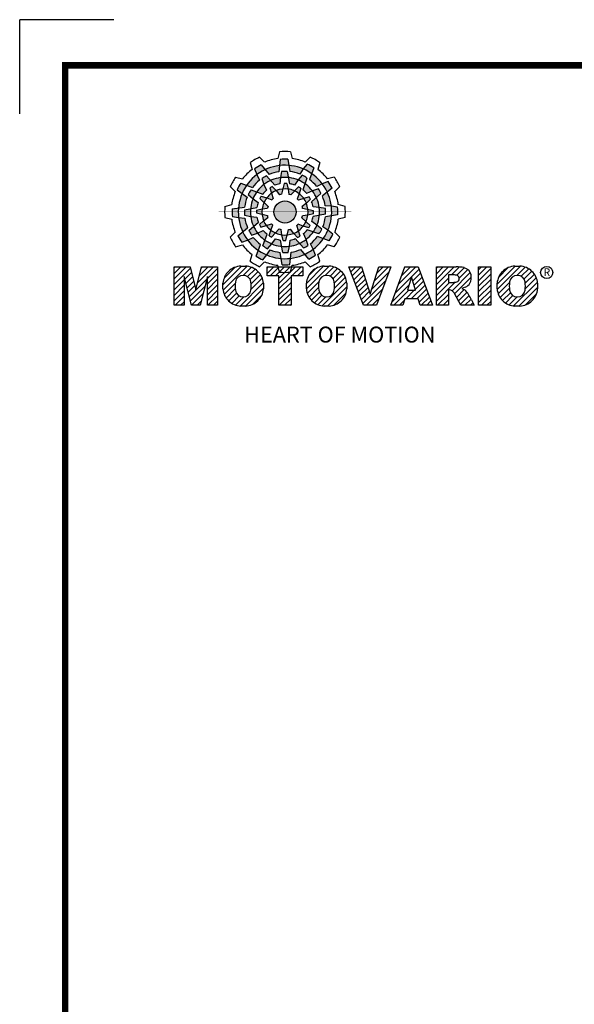
# Model space of a CAD drawing. Extents: x 6459 to 8752, y -587 to 1067.
# Drawn here: x 6459 to 6881, y 318 to 1067 of the extents above; entities that cross this region are included whole.
import ezdxf

# ---------------------------------------------------------------- set-up
doc = ezdxf.new("R2010")
doc.units = 0
doc.header["$MEASUREMENT"] = 0

# ---------------------------------------------------------------- blocks, each defined once
blk = doc.blocks.new('TITLE2')
at = {"linetype": 'Continuous'}
h = blk.add_hatch(color=5, dxfattribs=at)
h.dxf.hatch_style = 1
h.paths.add_polyline_path([(-1315.62, 1298.67), (-1318.26, 1301.97, 0.036456), (-1322.75, 1299.28), (-1321.19, 1295.31, -0.051255)])
h.paths.add_polyline_path([(-1306.23, 1297.26), (-1305.92, 1301.46, 0.079859), (-1315.62, 1298.67), (-1312.96, 1295.34, -0.063414)])
h.paths.add_polyline_path([(-1316.41, 1288.58, -0.056087), (-1311.9, 1291.3), (-1314.59, 1294.41, 0.033361), (-1317.81, 1292.61)])
h.paths.add_polyline_path([(-1311.9, 1291.3), (-1309.06, 1288.02, -0.045934), (-1305.63, 1288.99), (-1305.14, 1293.24, 0.075012)])
h.paths.add_polyline_path([(-1311.22, 1282.68, -0.057723), (-1308.05, 1284.43), (-1310.7, 1287.3, 0.024485), (-1312.36, 1286.37)])
h.paths.add_polyline_path([(-1314.53, 1279.5), (-1311.1, 1278.15, -0.02825), (-1310.11, 1279.11), (-1311.22, 1282.68, 0.073372)])
h = blk.add_hatch(color=5, dxfattribs=at)
h.dxf.hatch_style = 1
h.paths.add_polyline_path([(-1299.41, 1301.59), (-1300.04, 1305.77, 0.036456), (-1305.28, 1305.68), (-1305.92, 1301.46, -0.051255)])
h.paths.add_polyline_path([(-1291.99, 1295.67), (-1289.61, 1299.15, 0.079859), (-1299.41, 1301.59), (-1298.77, 1297.37, -0.063414)])
h.paths.add_polyline_path([(-1305.14, 1293.24, -0.056087), (-1299.88, 1293.34), (-1300.65, 1297.38, 0.033361), (-1304.34, 1297.44)])
h.paths.add_polyline_path([(-1299.88, 1293.34), (-1299.06, 1289.08, -0.045934), (-1295.61, 1288.21), (-1293.05, 1291.65, 0.075012)])
h.paths.add_polyline_path([(-1303.59, 1285.54, -0.057723), (-1299.97, 1285.47), (-1300.84, 1289.28, 0.024485), (-1302.74, 1289.31)])
h.paths.add_polyline_path([(-1308.05, 1284.43), (-1305.76, 1281.55, -0.02825), (-1304.42, 1281.89), (-1303.59, 1285.54, 0.073372)])
h = blk.add_hatch(color=5, dxfattribs=at)
h.dxf.hatch_style = 1
h.paths.add_polyline_path([(-1283.92, 1296.01), (-1282.38, 1299.94, 0.036456), (-1286.95, 1302.49), (-1289.61, 1299.15, -0.051255)])
h.paths.add_polyline_path([(-1280.45, 1287.17), (-1276.65, 1289, 0.079859), (-1283.92, 1296.01), (-1285.47, 1292.04, -0.063414)])
h.paths.add_polyline_path([(-1293.05, 1291.65, -0.056087), (-1288.44, 1289.1), (-1287.09, 1292.98, 0.033361), (-1290.26, 1294.88)])
h.paths.add_polyline_path([(-1288.44, 1289.1), (-1289.86, 1285, -0.045934), (-1287.31, 1282.52), (-1283.38, 1284.22, 0.075012)])
h.paths.add_polyline_path([(-1295.56, 1284.2, -0.057723), (-1292.46, 1282.33), (-1291.31, 1286.06, 0.024485), (-1292.94, 1287.04)])
h.paths.add_polyline_path([(-1299.97, 1285.47), (-1299.43, 1281.83, -0.02825), (-1298.1, 1281.46), (-1295.56, 1284.2, 0.073372)])
h = blk.add_hatch(color=5, dxfattribs=at)
h.dxf.hatch_style = 1
h.paths.add_polyline_path([(-1328.2, 1288.04), (-1332.14, 1289.58, 0.036456), (-1334.68, 1285.01), (-1331.35, 1282.35, -0.051255)])
h.paths.add_polyline_path([(-1319.36, 1291.51), (-1321.19, 1295.31, 0.079859), (-1328.2, 1288.04), (-1324.23, 1286.49, -0.063414)])
h.paths.add_polyline_path([(-1323.84, 1278.9, -0.056087), (-1321.29, 1283.52), (-1325.17, 1284.86, 0.033361), (-1327.07, 1281.7)])
h.paths.add_polyline_path([(-1321.29, 1283.52), (-1317.19, 1282.09, -0.045934), (-1314.71, 1284.65), (-1316.41, 1288.58, 0.075012)])
h.paths.add_polyline_path([(-1316.39, 1276.4, -0.057723), (-1314.53, 1279.5), (-1318.25, 1280.65, 0.024485), (-1319.23, 1279.02)])
h.paths.add_polyline_path([(-1317.66, 1271.98), (-1314.02, 1272.53, -0.02825), (-1313.65, 1273.86), (-1316.39, 1276.4, 0.073372)])
h = blk.add_hatch(color=5, dxfattribs=at)
h.dxf.hatch_style = 1
h.paths.add_polyline_path([(-1273.29, 1283.43), (-1269.98, 1286.07, 0.036456), (-1272.68, 1290.56), (-1276.65, 1289, -0.051255)])
h.paths.add_polyline_path([(-1274.7, 1274.04), (-1270.49, 1273.72, 0.079859), (-1273.29, 1283.43), (-1276.62, 1280.77, -0.063414)])
h.paths.add_polyline_path([(-1283.38, 1284.22, -0.056087), (-1280.66, 1279.71), (-1277.55, 1282.4, 0.033361), (-1279.35, 1285.62)])
h.paths.add_polyline_path([(-1280.66, 1279.71), (-1283.94, 1276.87, -0.045934), (-1282.97, 1273.44), (-1278.72, 1272.95, 0.075012)])
h.paths.add_polyline_path([(-1289.28, 1279.03, -0.057723), (-1287.52, 1275.86), (-1284.66, 1278.51, 0.024485), (-1285.59, 1280.17)])
h.paths.add_polyline_path([(-1292.46, 1282.33), (-1293.81, 1278.91, -0.02825), (-1292.85, 1277.92), (-1289.28, 1279.03, 0.073372)])
h = blk.add_hatch(color=5, dxfattribs=at)
h.dxf.hatch_style = 1
h.paths.add_polyline_path([(-1333.78, 1272.55), (-1337.96, 1271.91, 0.036456), (-1337.87, 1266.68), (-1333.66, 1266.04, -0.051255)])
h.paths.add_polyline_path([(-1327.86, 1279.97), (-1331.35, 1282.35, 0.079859), (-1333.78, 1272.55), (-1329.56, 1273.18, -0.063414)])
h.paths.add_polyline_path([(-1325.43, 1266.81, -0.056087), (-1325.53, 1272.08), (-1329.57, 1271.31, 0.033361), (-1329.63, 1267.62)])
h.paths.add_polyline_path([(-1325.53, 1272.08), (-1321.27, 1272.9, -0.045934), (-1320.4, 1276.35), (-1323.84, 1278.9, 0.075012)])
h.paths.add_polyline_path([(-1317.73, 1268.36, -0.057723), (-1317.66, 1271.98), (-1321.47, 1271.12, 0.024485), (-1321.5, 1269.22)])
h.paths.add_polyline_path([(-1316.63, 1263.91), (-1313.74, 1266.2, -0.02825), (-1314.09, 1267.54), (-1317.73, 1268.36, 0.073372)])
h = blk.add_hatch(color=5, dxfattribs=at)
h.dxf.hatch_style = 1
h.paths.add_polyline_path([(-1294.55, 1269.88, 1), (-1309.6, 1269.88, 1)])
h = blk.add_hatch(color=5, dxfattribs=at)
h.dxf.hatch_style = 1
h.paths.add_polyline_path([(-1270.37, 1267.22), (-1266.19, 1267.85, 0.036456), (-1266.28, 1273.09), (-1270.49, 1273.72, -0.051255)])
h.paths.add_polyline_path([(-1276.29, 1259.8), (-1272.8, 1257.42, 0.079859), (-1270.37, 1267.22), (-1274.58, 1266.58, -0.063414)])
h.paths.add_polyline_path([(-1278.72, 1272.95, -0.056087), (-1278.62, 1267.68), (-1274.58, 1268.46, 0.033361), (-1274.52, 1272.15)])
h.paths.add_polyline_path([(-1278.62, 1267.68), (-1282.88, 1266.87, -0.045934), (-1283.75, 1263.41), (-1280.31, 1260.86, 0.075012)])
h.paths.add_polyline_path([(-1286.42, 1271.4, -0.057723), (-1286.49, 1267.78), (-1282.68, 1268.65, 0.024485), (-1282.65, 1270.55)])
h.paths.add_polyline_path([(-1287.52, 1275.86), (-1290.4, 1273.57, -0.02825), (-1290.06, 1272.23), (-1286.42, 1271.4, 0.073372)])
h = blk.add_hatch(color=5, dxfattribs=at)
h.dxf.hatch_style = 1
h.paths.add_polyline_path([(-1275.95, 1251.73), (-1272.01, 1250.18, 0.036456), (-1269.47, 1254.76), (-1272.8, 1257.42, -0.051255)])
h.paths.add_polyline_path([(-1284.79, 1248.26), (-1282.96, 1244.45, 0.079859), (-1275.95, 1251.73), (-1279.92, 1253.28, -0.063414)])
h.paths.add_polyline_path([(-1280.31, 1260.86, -0.056087), (-1282.86, 1256.25), (-1278.98, 1254.9, 0.033361), (-1277.08, 1258.07)])
h.paths.add_polyline_path([(-1282.86, 1256.25), (-1286.96, 1257.67, -0.045934), (-1289.44, 1255.12), (-1287.74, 1251.19, 0.075012)])
h.paths.add_polyline_path([(-1287.76, 1263.37, -0.057723), (-1289.62, 1260.27), (-1285.9, 1259.12, 0.024485), (-1284.92, 1260.75)])
h.paths.add_polyline_path([(-1286.49, 1267.78), (-1290.13, 1267.24, -0.02825), (-1290.5, 1265.91), (-1287.76, 1263.37, 0.073372)])
h = blk.add_hatch(color=5, dxfattribs=at)
h.dxf.hatch_style = 1
h.paths.add_polyline_path([(-1330.86, 1256.34), (-1334.17, 1253.7, 0.036456), (-1331.47, 1249.21), (-1327.5, 1250.77, -0.051255)])
h.paths.add_polyline_path([(-1329.45, 1265.72), (-1333.66, 1266.04, 0.079859), (-1330.86, 1256.34), (-1327.53, 1259, -0.063414)])
h.paths.add_polyline_path([(-1320.77, 1255.54, -0.056087), (-1323.49, 1260.06), (-1326.6, 1257.37, 0.033361), (-1324.8, 1254.14)])
h.paths.add_polyline_path([(-1323.49, 1260.06), (-1320.21, 1262.9, -0.045934), (-1321.18, 1266.32), (-1325.43, 1266.81, 0.075012)])
h.paths.add_polyline_path([(-1314.87, 1260.74, -0.057723), (-1316.63, 1263.91), (-1319.49, 1261.26, 0.024485), (-1318.56, 1259.6)])
h.paths.add_polyline_path([(-1311.69, 1257.43), (-1310.34, 1260.86, -0.02825), (-1311.3, 1261.85), (-1314.87, 1260.74, 0.073372)])
h = blk.add_hatch(color=5, dxfattribs=at)
h.dxf.hatch_style = 1
h.paths.add_polyline_path([(-1288.53, 1241.1), (-1285.89, 1237.79, 0.036456), (-1281.4, 1240.48), (-1282.96, 1244.45, -0.051255)])
h.paths.add_polyline_path([(-1297.92, 1242.51), (-1298.23, 1238.3, 0.079859), (-1288.53, 1241.1), (-1291.19, 1244.43, -0.063414)])
h.paths.add_polyline_path([(-1287.74, 1251.19, -0.056087), (-1292.25, 1248.47), (-1289.56, 1245.36, 0.033361), (-1286.34, 1247.15)])
h.paths.add_polyline_path([(-1292.25, 1248.47), (-1295.09, 1251.75, -0.045934), (-1298.51, 1250.78), (-1299, 1246.52, 0.075012)])
h.paths.add_polyline_path([(-1292.93, 1257.08, -0.057723), (-1296.1, 1255.33), (-1293.45, 1252.47, 0.024485), (-1291.79, 1253.4)])
h.paths.add_polyline_path([(-1289.62, 1260.27), (-1293.05, 1261.62, -0.02825), (-1294.04, 1260.65), (-1292.93, 1257.08, 0.073372)])
h = blk.add_hatch(color=5, dxfattribs=at)
h.dxf.hatch_style = 1
h.paths.add_polyline_path([(-1320.23, 1243.76), (-1321.77, 1239.82, 0.036456), (-1317.2, 1237.28), (-1314.54, 1240.61, -0.051255)])
h.paths.add_polyline_path([(-1323.7, 1252.59), (-1327.5, 1250.77, 0.079859), (-1320.23, 1243.76), (-1318.68, 1247.73, -0.063414)])
h.paths.add_polyline_path([(-1311.1, 1248.12, -0.056087), (-1315.71, 1250.67), (-1317.06, 1246.79, 0.033361), (-1313.89, 1244.89)])
h.paths.add_polyline_path([(-1315.71, 1250.67), (-1314.29, 1254.76, -0.045934), (-1316.84, 1257.25), (-1320.77, 1255.54, 0.075012)])
h.paths.add_polyline_path([(-1308.59, 1255.56, -0.057723), (-1311.69, 1257.43), (-1312.84, 1253.71, 0.024485), (-1311.21, 1252.73)])
h.paths.add_polyline_path([(-1304.17, 1254.29), (-1304.72, 1257.93, -0.02825), (-1306.05, 1258.31), (-1308.59, 1255.56, 0.073372)])
h = blk.add_hatch(color=5, dxfattribs=at)
h.dxf.hatch_style = 1
h.paths.add_polyline_path([(-1304.74, 1238.18), (-1304.1, 1234, 0.036456), (-1298.87, 1234.09), (-1298.23, 1238.3, -0.051255)])
h.paths.add_polyline_path([(-1312.16, 1244.1), (-1314.54, 1240.61, 0.079859), (-1304.74, 1238.18), (-1305.37, 1242.39, -0.063414)])
h.paths.add_polyline_path([(-1299, 1246.52, -0.056087), (-1304.27, 1246.43), (-1303.5, 1242.39, 0.033361), (-1299.81, 1242.33)])
h.paths.add_polyline_path([(-1304.27, 1246.43), (-1305.09, 1250.68, -0.045934), (-1308.54, 1251.56), (-1311.1, 1248.12, 0.075012)])
h.paths.add_polyline_path([(-1300.56, 1254.23, -0.057723), (-1304.17, 1254.29), (-1303.31, 1250.49, 0.024485), (-1301.41, 1250.46)])
h.paths.add_polyline_path([(-1296.1, 1255.33), (-1298.39, 1258.21, -0.02825), (-1299.73, 1257.87), (-1300.56, 1254.23, 0.073372)])
h = blk.add_hatch(dxfattribs=at)
h.set_pattern_fill('ANSI31', color=5, scale=21.071866)
h.set_pattern_definition([(45, (902.279, -297.9144), (-1.8625074, 1.8625074), [])])
h.paths.add_polyline_path([(-1377.57, 1206.34), (-1370.71, 1206.34), (-1370.71, 1225.96), (-1365.87, 1206.34), (-1359.75, 1206.34), (-1354.9, 1225.96), (-1354.9, 1206.34), (-1348.04, 1206.34), (-1348.04, 1232.48), (-1358.92, 1232.48), (-1362.79, 1216.81), (-1366.66, 1232.48), (-1377.57, 1232.48)])
h.paths.add_polyline_path([(-1332.23, 1233.01, 0.186038), (-1340.54, 1229.46, 0.185555), (-1344.32, 1221.32), (-1344.32, 1217.51, 0.185555), (-1340.54, 1209.37, 0.204547), (-1331.33, 1205.82), (-1328.89, 1205.82, 0.186038), (-1320.58, 1209.37, 0.185555), (-1316.8, 1217.51), (-1316.8, 1221.32, 0.185555), (-1320.58, 1229.46, 0.204547), (-1329.79, 1233.01)])
h.paths.add_polyline_path([(-1330.56, 1226.69, -0.396239), (-1325.3, 1222.25, -0.078313), (-1325.3, 1216.58, -0.396239), (-1330.56, 1212.14, -0.396239), (-1335.82, 1216.58, -0.078313), (-1335.82, 1222.25, -0.396239)], flags=16)
h.paths.add_polyline_path([(-1297.97, 1226.3), (-1289.85, 1226.3), (-1289.85, 1232.48), (-1314.3, 1232.48), (-1314.3, 1226.3), (-1306.18, 1226.3), (-1306.18, 1206.34), (-1297.97, 1206.34)])
h.paths.add_polyline_path([(-1272.94, 1233.01, -0.204547), (-1263.74, 1229.46, -0.185555), (-1259.95, 1221.32), (-1259.95, 1217.51, -0.185555), (-1263.74, 1209.37, -0.186038), (-1272.05, 1205.82), (-1274.49, 1205.82, -0.204547), (-1283.69, 1209.37, -0.185555), (-1287.48, 1217.51), (-1287.48, 1221.32, -0.185555), (-1283.69, 1229.46, -0.186038), (-1275.39, 1233.01)])
h.paths.add_polyline_path([(-1273.72, 1226.69, -0.396239), (-1268.46, 1222.25, -0.078313), (-1268.46, 1216.58, -0.396239), (-1273.72, 1212.14, -0.396239), (-1278.97, 1216.58, -0.078313), (-1278.97, 1222.25, -0.396239)], flags=16)
h.paths.add_polyline_path([(-1249.94, 1232.48), (-1258.49, 1232.48), (-1248.55, 1206.34), (-1239.71, 1206.34), (-1229.94, 1232.48), (-1238.25, 1232.48), (-1244.05, 1213.84)])
h.paths.add_polyline_path([(-1220.49, 1232.48), (-1230.07, 1206.34), (-1221.73, 1206.34), (-1220.41, 1210.74), (-1211.41, 1210.74), (-1210.09, 1206.34), (-1201.52, 1206.34), (-1211.27, 1232.48)])
h.paths.add_polyline_path([(-1215.97, 1225.78), (-1213.1, 1216.54), (-1218.73, 1216.54)], flags=16)
h.paths.add_polyline_path([(-1198.92, 1232.48), (-1198.92, 1206.34), (-1190.71, 1206.34), (-1190.71, 1216.83), (-1190.02, 1216.83, -0.15005), (-1188.09, 1216.24, -0.067317), (-1187.01, 1214.93), (-1182.35, 1206.34), (-1173.09, 1206.34), (-1175.12, 1210.09, 0.086178), (-1179.56, 1216.89), (-1181.5, 1217.82), (-1179.27, 1218.63, 0.162417), (-1176.36, 1220.98, 0.233468), (-1175.67, 1228.16, 0.238163), (-1180.01, 1231.96, 0.067363), (-1185.36, 1232.48)])
h.paths.add_polyline_path([(-1190.76, 1227.03), (-1188.11, 1227.03, -0.047165), (-1185.81, 1226.9, -0.910356), (-1185.06, 1222.31, -0.053365), (-1187.32, 1221.95), (-1190.76, 1221.95)], flags=16)
h.paths.add_polyline_path([(-1161.96, 1232.48), (-1170.17, 1232.48), (-1170.17, 1206.34), (-1161.96, 1206.34)])
h.paths.add_polyline_path([(-1157.56, 1221.32), (-1157.56, 1217.51, 0.185555), (-1153.77, 1209.37, 0.204547), (-1144.57, 1205.82), (-1142.12, 1205.82, 0.186038), (-1133.82, 1209.37, 0.185555), (-1130.03, 1217.51), (-1130.03, 1221.32, 0.185555), (-1133.82, 1229.46, 0.204547), (-1143.02, 1233.01), (-1145.46, 1233.01, 0.186038), (-1153.77, 1229.46, 0.185555)])
h.paths.add_polyline_path([(-1149.05, 1222.25, -0.396239), (-1143.79, 1226.69, -0.396239), (-1138.54, 1222.25, -0.078313), (-1138.54, 1216.58, -0.396239), (-1143.79, 1212.14, -0.396239), (-1149.05, 1216.58, -0.078313)], flags=16)
at = {"color": 8, "linetype": 'Continuous'}
for p in [(-1418.7, 1400.78), (-1418.7, 1400.78), (-1482.81, 1336.66)]:
    blk.add_line(p, (-1482.81, 1400.78), dxfattribs=at)
at = {"color": 5, "linetype": 'Continuous'}
for p, q in [((-1319.33, 1307.2), (-1315.92, 1303.8)), ((-1305.79, 1310.83), (-1307.05, 1306.18)), ((-1298.36, 1310.83), (-1297.1, 1306.18)), ((-1284.82, 1307.2), (-1288.23, 1303.8)), ((-1325.76, 1303.49), (-1324.53, 1298.83)), ((-1318.26, 1301.97), (-1312.96, 1295.34)), ((-1305.92, 1301.46), (-1306.23, 1297.26)), ((-1305.28, 1305.68), (-1305.92, 1301.46)), ((-1300.04, 1305.77), (-1298.77, 1297.37)), ((-1286.95, 1302.49), (-1289.61, 1299.15)), ((-1278.39, 1303.49), (-1279.62, 1298.83)), ((-1322.75, 1299.28), (-1321.19, 1295.31)), ((-1321.19, 1295.31), (-1319.36, 1291.51)), ((-1314.59, 1294.41), (-1309.06, 1288.02)), ((-1304.34, 1297.44), (-1305.14, 1293.24)), ((-1300.65, 1297.38), (-1299.06, 1289.08)), ((-1290.26, 1294.88), (-1293.05, 1291.65)), ((-1289.61, 1299.15), (-1291.99, 1295.67)), ((-1282.38, 1299.94), (-1285.47, 1292.04)), ((-1339.39, 1287.14), (-1336, 1283.73)), ((-1335.68, 1293.57), (-1331.03, 1292.34)), ((-1332.14, 1289.58), (-1324.23, 1286.49)), ((-1317.81, 1292.61), (-1316.41, 1288.58)), ((-1316.41, 1288.58), (-1314.71, 1284.65)), ((-1310.7, 1287.3), (-1308.05, 1284.43)), ((-1305.14, 1293.24), (-1305.63, 1288.99)), ((-1302.74, 1289.31), (-1304.42, 1281.89)), ((-1300.84, 1289.28), (-1299.97, 1285.47)), ((-1292.94, 1287.04), (-1298.1, 1281.46)), ((-1293.05, 1291.65), (-1295.61, 1288.21)), ((-1287.09, 1292.98), (-1289.86, 1285)), ((-1276.65, 1289), (-1280.45, 1287.17)), ((-1272.68, 1290.56), (-1276.65, 1289)), ((-1268.47, 1293.57), (-1273.12, 1292.34)), ((-1264.76, 1287.14), (-1268.15, 1283.73)), ((-1334.68, 1285.01), (-1331.35, 1282.35)), ((-1331.35, 1282.35), (-1327.86, 1279.97)), ((-1327.07, 1281.7), (-1323.84, 1278.9)), ((-1325.17, 1284.86), (-1317.19, 1282.09)), ((-1318.25, 1280.65), (-1314.53, 1279.5)), ((-1312.36, 1286.37), (-1310.11, 1279.11)), ((-1308.05, 1284.43), (-1305.76, 1281.55)), ((-1299.97, 1285.47), (-1299.43, 1281.83)), ((-1292.46, 1282.33), (-1293.81, 1278.91)), ((-1291.31, 1286.06), (-1292.46, 1282.33)), ((-1283.38, 1284.22), (-1287.31, 1282.52)), ((-1277.55, 1282.4), (-1283.94, 1276.87)), ((-1279.35, 1285.62), (-1283.38, 1284.22)), ((-1269.98, 1286.07), (-1276.62, 1280.77)), ((-1343.02, 1273.6), (-1338.37, 1274.85)), ((-1323.84, 1278.9), (-1320.4, 1276.35)), ((-1319.23, 1279.02), (-1313.65, 1273.86)), ((-1314.53, 1279.5), (-1311.1, 1278.15)), ((-1285.59, 1280.17), (-1292.85, 1277.92)), ((-1287.52, 1275.86), (-1290.4, 1273.57)), ((-1284.66, 1278.51), (-1287.52, 1275.86)), ((-1270.49, 1273.72), (-1274.7, 1274.04)), ((-1266.28, 1273.09), (-1270.49, 1273.72)), ((-1261.13, 1273.6), (-1265.78, 1274.85)), ((-1337.96, 1271.91), (-1329.56, 1273.18)), ((-1329.63, 1267.62), (-1325.43, 1266.81)), ((-1329.57, 1271.31), (-1321.27, 1272.9)), ((-1321.5, 1269.22), (-1314.09, 1267.54)), ((-1321.47, 1271.12), (-1317.66, 1271.98)), ((-1317.66, 1271.98), (-1314.02, 1272.53)), ((-1286.49, 1267.78), (-1290.13, 1267.24)), ((-1282.65, 1270.55), (-1290.06, 1272.23)), ((-1282.68, 1268.65), (-1286.49, 1267.78)), ((-1278.72, 1272.95), (-1282.97, 1273.44)), ((-1274.58, 1268.46), (-1282.88, 1266.87)), ((-1274.52, 1272.15), (-1278.72, 1272.95)), ((-1266.19, 1267.85), (-1274.58, 1266.58)), ((-1343.02, 1266.17), (-1338.37, 1264.91)), ((-1337.87, 1266.68), (-1333.66, 1266.04)), ((-1333.66, 1266.04), (-1329.45, 1265.72)), ((-1326.6, 1257.37), (-1320.21, 1262.9)), ((-1325.43, 1266.81), (-1321.18, 1266.32)), ((-1319.49, 1261.26), (-1316.63, 1263.91)), ((-1318.56, 1259.6), (-1311.3, 1261.85)), ((-1316.63, 1263.91), (-1313.74, 1266.2)), ((-1311.69, 1257.43), (-1310.34, 1260.86)), ((-1291.79, 1253.4), (-1294.04, 1260.65)), ((-1289.62, 1260.27), (-1293.05, 1261.62)), ((-1284.92, 1260.75), (-1290.5, 1265.91)), ((-1285.9, 1259.12), (-1289.62, 1260.27)), ((-1280.31, 1260.86), (-1283.75, 1263.41)), ((-1277.08, 1258.07), (-1280.31, 1260.86)), ((-1261.13, 1266.17), (-1265.78, 1264.91)), ((-1339.39, 1252.63), (-1336, 1256.04)), ((-1334.17, 1253.7), (-1327.53, 1259)), ((-1324.8, 1254.14), (-1320.77, 1255.54)), ((-1320.77, 1255.54), (-1316.84, 1257.25)), ((-1317.06, 1246.79), (-1314.29, 1254.76)), ((-1312.84, 1253.71), (-1311.69, 1257.43)), ((-1311.21, 1252.73), (-1306.05, 1258.31)), ((-1304.17, 1254.29), (-1304.72, 1257.93)), ((-1303.31, 1250.49), (-1304.17, 1254.29)), ((-1301.41, 1250.46), (-1299.73, 1257.87)), ((-1296.1, 1255.33), (-1298.39, 1258.21)), ((-1293.45, 1252.47), (-1296.1, 1255.33)), ((-1287.74, 1251.19), (-1289.44, 1255.12)), ((-1278.98, 1254.9), (-1286.96, 1257.67)), ((-1272.8, 1257.42), (-1276.29, 1259.8)), ((-1269.47, 1254.76), (-1272.8, 1257.42)), ((-1264.76, 1252.63), (-1268.15, 1256.04)), ((-1335.68, 1246.19), (-1331.03, 1247.43)), ((-1331.47, 1249.21), (-1327.5, 1250.77)), ((-1327.5, 1250.77), (-1323.7, 1252.59)), ((-1321.77, 1239.82), (-1318.68, 1247.73)), ((-1313.89, 1244.89), (-1311.1, 1248.12)), ((-1311.1, 1248.12), (-1308.54, 1251.56)), ((-1303.5, 1242.39), (-1305.09, 1250.68)), ((-1299, 1246.52), (-1298.51, 1250.78)), ((-1289.56, 1245.36), (-1295.09, 1251.75)), ((-1286.34, 1247.15), (-1287.74, 1251.19)), ((-1282.96, 1244.45), (-1284.79, 1248.26)), ((-1272.01, 1250.18), (-1279.92, 1253.28)), ((-1268.47, 1246.19), (-1273.12, 1247.43)), ((-1325.76, 1236.28), (-1324.53, 1240.93)), ((-1317.2, 1237.28), (-1314.54, 1240.61)), ((-1314.54, 1240.61), (-1312.16, 1244.1)), ((-1304.1, 1234), (-1305.37, 1242.39)), ((-1299.81, 1242.33), (-1299, 1246.52)), ((-1298.23, 1238.3), (-1297.92, 1242.51)), ((-1285.89, 1237.79), (-1291.19, 1244.43)), ((-1281.4, 1240.48), (-1282.96, 1244.45)), ((-1278.39, 1236.28), (-1279.62, 1240.93)), ((-1319.33, 1232.56), (-1315.92, 1235.96)), ((-1305.79, 1228.94), (-1307.05, 1233.58)), ((-1298.87, 1234.09), (-1298.23, 1238.3)), ((-1298.36, 1228.94), (-1297.1, 1233.58)), ((-1284.82, 1232.56), (-1288.23, 1235.96)), ((-1377.57, 1232.48), (-1366.66, 1232.48)), ((-1377.57, 1206.34), (-1377.57, 1232.48)), ((-1366.66, 1232.48), (-1362.79, 1216.81)), ((-1362.79, 1216.81), (-1358.92, 1232.48)), ((-1358.92, 1232.48), (-1348.04, 1232.48)), ((-1348.04, 1232.48), (-1348.04, 1206.34)), ((-1332.23, 1233.01), (-1328.89, 1233.01)), ((-1314.3, 1232.48), (-1289.85, 1232.48)), ((-1314.3, 1226.3), (-1314.3, 1232.48)), ((-1289.85, 1232.48), (-1289.85, 1226.3)), ((-1275.39, 1233.01), (-1272.05, 1233.01)), ((-1248.55, 1206.34), (-1258.49, 1232.48)), ((-1258.49, 1232.48), (-1249.94, 1232.48)), ((-1249.94, 1232.48), (-1244.05, 1213.84)), ((-1244.05, 1213.84), (-1238.25, 1232.48)), ((-1229.94, 1232.48), (-1239.71, 1206.34)), ((-1238.25, 1232.48), (-1229.94, 1232.48)), ((-1230.07, 1206.34), (-1220.49, 1232.48)), ((-1220.49, 1232.48), (-1211.27, 1232.48)), ((-1211.27, 1232.48), (-1201.52, 1206.34)), ((-1198.92, 1206.34), (-1198.92, 1232.48)), ((-1198.92, 1232.48), (-1185.36, 1232.48)), ((-1187.18, 1227.03), (-1190.76, 1227.03)), ((-1190.76, 1227.03), (-1190.76, 1221.95)), ((-1170.17, 1232.48), (-1161.96, 1232.48)), ((-1170.17, 1206.34), (-1170.17, 1232.48)), ((-1161.96, 1232.48), (-1161.96, 1206.34)), ((-1145.46, 1233.01), (-1142.12, 1233.01)), ((-1365.87, 1206.34), (-1370.71, 1225.96)), ((-1370.71, 1225.96), (-1370.71, 1206.34)), ((-1354.9, 1225.96), (-1359.75, 1206.34)), ((-1354.9, 1206.34), (-1354.9, 1225.96)), ((-1344.32, 1217.51), (-1344.32, 1221.32)), ((-1316.8, 1221.32), (-1316.8, 1217.51)), ((-1306.18, 1226.3), (-1314.3, 1226.3)), ((-1306.18, 1206.34), (-1306.18, 1226.3)), ((-1289.85, 1226.3), (-1297.97, 1226.3)), ((-1297.97, 1226.3), (-1297.97, 1206.34)), ((-1287.48, 1217.51), (-1287.48, 1221.32)), ((-1259.95, 1221.32), (-1259.95, 1217.51)), ((-1215.97, 1225.78), (-1218.73, 1216.54)), ((-1213.1, 1216.54), (-1215.97, 1225.78)), ((-1190.76, 1221.95), (-1187.32, 1221.95)), ((-1157.56, 1217.51), (-1157.56, 1221.32)), ((-1130.03, 1221.32), (-1130.03, 1217.51)), ((-1218.73, 1216.54), (-1213.1, 1216.54)), ((-1190.02, 1216.83), (-1190.71, 1216.83)), ((-1190.71, 1216.83), (-1190.71, 1206.34)), ((-1182.35, 1206.34), (-1186.65, 1214.26)), ((-1179.27, 1218.63), (-1181.5, 1217.82)), ((-1181.5, 1217.82), (-1179.56, 1216.89)), ((-1220.41, 1210.74), (-1221.73, 1206.34)), ((-1211.41, 1210.74), (-1220.41, 1210.74)), ((-1210.09, 1206.34), (-1211.41, 1210.74)), ((-1175.12, 1210.09), (-1173.09, 1206.34)), ((-1370.71, 1206.34), (-1377.57, 1206.34)), ((-1359.75, 1206.34), (-1365.87, 1206.34)), ((-1348.04, 1206.34), (-1354.9, 1206.34)), ((-1328.89, 1205.82), (-1332.23, 1205.82)), ((-1297.97, 1206.34), (-1306.18, 1206.34)), ((-1272.05, 1205.82), (-1275.39, 1205.82)), ((-1239.71, 1206.34), (-1248.55, 1206.34)), ((-1221.73, 1206.34), (-1230.07, 1206.34)), ((-1201.52, 1206.34), (-1210.09, 1206.34)), ((-1190.71, 1206.34), (-1198.92, 1206.34)), ((-1173.09, 1206.34), (-1182.35, 1206.34)), ((-1161.96, 1206.34), (-1170.17, 1206.34)), ((-1142.12, 1205.82), (-1145.46, 1205.82))]:
    blk.add_line(p, q, dxfattribs=at)
at = {"linetype": 'Continuous', "const_width": 4.43, "flags": 128}
blk.add_lwpolyline([(-1451.87, 1369.69), (-1451.87, -47.8), (537.96, -47.8), (537.96, 1369.69)], close=True, dxfattribs=at)
at = {"color": 5, "linetype": 'Continuous', "const_width": 0.207, "flags": 128}
for points in [[(-1302.07, 1315.11), (-1302.07, 1224.66)], [(-1302.07, 1224.66), (-1302.07, 1315.11)], [(-1347.3, 1269.88), (-1256.85, 1269.88)], [(-1256.85, 1269.88), (-1347.3, 1269.88)]]:
    blk.add_lwpolyline(points, dxfattribs=at)
at = {"color": 5, "linetype": 'Continuous'}
for centre, radius in [((-1302.07, 1269.88), 7.52), ((-1302.07, 1269.88), 7.52), ((-1302.07, 1269.88), 7.52), ((-1302.07, 1269.88), 7.52), ((-1302.07, 1269.88), 7.52), ((-1302.07, 1269.88), 7.52), ((-1302.07, 1269.88), 7.52), ((-1302.07, 1269.88), 7.52), ((-1302.07, 1269.88), 7.52), ((-1302.07, 1269.88), 7.52), ((-1302.07, 1269.88), 7.52), ((-1302.07, 1269.88), 7.52), ((-1123.78, 1228.7), 4.13)]:
    blk.add_circle(centre, radius, dxfattribs=at)
for centre, radius, start, end in [((-1302.07, 1269.88), 41.12, 114.81859, 125.18141), ((-1302.07, 1269.88), 41.12, 84.81859, 95.18141), ((-1302.07, 1269.88), 41.12, 54.81859, 65.18141), ((-1302.07, 1269.88), 35.94, 116.7624, 125.11384), ((-1302.07, 1269.88), 31.81, 96.93569, 126.93569), ((-1302.07, 1269.88), 36.64, 97.79705, 112.20295), ((-1302.07, 1269.88), 31.81, 66.93569, 96.93569), ((-1302.07, 1269.88), 35.94, 86.7624, 95.11384), ((-1302.07, 1269.88), 36.64, 67.79705, 82.20295), ((-1302.07, 1269.88), 35.94, 56.7624, 65.11384), ((-1302.07, 1269.88), 31.81, 126.93569, 156.93569), ((-1302.07, 1269.88), 36.64, 127.79705, 142.20295), ((-1302.78, 1269.36), 27.69, 115.24333, 122.88617), ((-1302.07, 1269.88), 27.69, 98.64058, 113.15453), ((-1302.95, 1269.79), 27.69, 85.24333, 92.88617), ((-1302.07, 1269.88), 27.69, 68.64058, 83.15453), ((-1302.88, 1270.23), 27.69, 55.24333, 62.88617), ((-1302.07, 1269.88), 31.81, 36.93569, 66.93569), ((-1302.07, 1269.88), 36.64, 37.79705, 52.20295), ((-1302.07, 1269.88), 41.12, 144.81859, 155.18141), ((-1302.07, 1269.88), 35.94, 146.7624, 155.11384), ((-1302.07, 1269.88), 27.69, 128.64058, 143.15453), ((-1302.07, 1269.88), 23.56, 127.48675, 157.48675), ((-1302.07, 1269.88), 23.56, 97.48675, 127.48675), ((-1302.07, 1269.88), 19.43, 116.35148, 121.96183), ((-1302.07, 1269.88), 19.43, 100.55485, 111.07468), ((-1302.07, 1269.88), 23.56, 67.48675, 97.48675), ((-1302.07, 1269.88), 19.43, 86.35148, 91.96183), ((-1302.07, 1269.88), 19.43, 70.55485, 81.07468), ((-1302.07, 1269.88), 23.56, 37.48675, 67.48675), ((-1302.07, 1269.88), 19.43, 56.35148, 61.96183), ((-1302.07, 1269.88), 27.69, 38.64058, 53.15453), ((-1302.07, 1269.88), 31.81, 6.93569, 36.93569), ((-1302.07, 1269.88), 35.94, 26.7624, 35.11384), ((-1302.07, 1269.88), 41.12, 24.81859, 35.18141), ((-1302.07, 1269.88), 36.64, 157.79705, 172.20295), ((-1302.07, 1269.88), 31.81, 156.93569, 186.93569), ((-1302.43, 1269.08), 27.69, 145.24333, 152.88617), ((-1302.07, 1269.88), 19.43, 146.35148, 151.96183), ((-1302.07, 1269.88), 19.43, 130.55485, 141.07468), ((-1302.07, 1269.88), 15.73, 112.32879, 142.32879), ((-1302.07, 1269.88), 15.73, 82.32879, 112.32879), ((-1302.07, 1269.88), 12.24, 101.05336, 107.52605), ((-1302.07, 1269.88), 15.73, 52.32879, 82.32879), ((-1302.07, 1269.88), 12.24, 71.05336, 77.52605), ((-1302.07, 1269.88), 15.73, 22.32879, 52.32879), ((-1302.07, 1269.88), 19.43, 40.55485, 51.07468), ((-1302.07, 1269.88), 23.56, 7.48675, 37.48675), ((-1302.6, 1270.59), 27.69, 25.24333, 32.88617), ((-1302.07, 1269.88), 27.69, 8.64058, 23.15453), ((-1302.07, 1269.88), 36.64, 7.79705, 22.20295), ((-1302.07, 1269.88), 27.69, 158.64058, 173.15453), ((-1302.07, 1269.88), 23.56, 157.48675, 187.48675), ((-1302.07, 1269.88), 19.43, 160.55485, 171.07468), ((-1302.07, 1269.88), 15.73, 142.32879, 172.32879), ((-1302.07, 1269.88), 12.24, 161.05336, 167.52605), ((-1302.07, 1269.88), 12.24, 131.05336, 137.52605), ((-1302.07, 1269.88), 12.24, 41.05336, 47.52605), ((-1302.07, 1269.88), 15.73, 352.32879, 22.32879), ((-1302.07, 1269.88), 19.43, 26.35148, 31.96183), ((-1302.07, 1269.88), 19.43, 10.55485, 21.07468), ((-1302.07, 1269.88), 31.81, 336.93569, 6.93569), ((-1302.07, 1269.88), 41.12, 174.81859, 185.18141), ((-1302.07, 1269.88), 35.94, 176.7624, 185.11384), ((-1301.98, 1269.01), 27.69, 175.24333, 182.88617), ((-1302.07, 1269.88), 19.43, 176.35148, 181.96183), ((-1302.07, 1269.88), 15.73, 172.32879, 202.32879), ((-1302.07, 1269.88), 12.24, 191.05336, 197.52605), ((-1302.07, 1269.88), 12.24, 341.05336, 347.52605), ((-1302.07, 1269.88), 12.24, 11.05336, 17.52605), ((-1302.07, 1269.88), 15.73, 322.32879, 352.32879), ((-1302.07, 1269.88), 19.43, 356.35148, 1.96183), ((-1302.07, 1269.88), 23.56, 337.48675, 7.48675), ((-1302.17, 1270.75), 27.69, 355.24333, 2.88617), ((-1302.07, 1269.88), 35.94, 356.7624, 5.11384), ((-1302.07, 1269.88), 41.12, 354.81859, 5.18141), ((-1302.07, 1269.88), 36.64, 187.79705, 202.20295), ((-1302.07, 1269.88), 31.81, 186.93569, 216.93569), ((-1302.07, 1269.88), 27.69, 188.64058, 203.15453), ((-1302.07, 1269.88), 23.56, 187.48675, 217.48675), ((-1302.07, 1269.88), 19.43, 190.55485, 201.07468), ((-1302.07, 1269.88), 19.43, 206.35148, 211.96183), ((-1302.07, 1269.88), 15.73, 202.32879, 232.32879), ((-1302.07, 1269.88), 12.24, 221.05336, 227.52605), ((-1302.07, 1269.88), 15.73, 292.32879, 322.32879), ((-1302.07, 1269.88), 12.24, 311.05336, 317.52605), ((-1302.07, 1269.88), 23.56, 307.48675, 337.48675), ((-1302.07, 1269.88), 19.43, 326.35148, 331.96183), ((-1302.07, 1269.88), 19.43, 340.55485, 351.07468), ((-1302.07, 1269.88), 27.69, 338.64058, 353.15453), ((-1302.07, 1269.88), 36.64, 337.79705, 352.20295), ((-1302.07, 1269.88), 35.94, 206.7624, 215.11384), ((-1301.55, 1269.18), 27.69, 205.24333, 212.88617), ((-1302.07, 1269.88), 23.56, 217.48675, 247.48675), ((-1302.07, 1269.88), 19.43, 220.55485, 231.07468), ((-1302.07, 1269.88), 19.43, 236.35148, 241.96183), ((-1302.07, 1269.88), 15.73, 232.32879, 262.32879), ((-1302.07, 1269.88), 12.24, 251.05336, 257.52605), ((-1302.07, 1269.88), 15.73, 262.32879, 292.32879), ((-1302.07, 1269.88), 12.24, 281.05336, 287.52605), ((-1302.07, 1269.88), 19.43, 310.55485, 321.07468), ((-1302.07, 1269.88), 31.81, 306.93569, 336.93569), ((-1301.72, 1270.69), 27.69, 325.24333, 332.88617), ((-1302.07, 1269.88), 35.94, 326.7624, 335.11384), ((-1302.07, 1269.88), 41.12, 204.81859, 215.18141), ((-1302.07, 1269.88), 36.64, 217.79705, 232.20295), ((-1302.07, 1269.88), 31.81, 216.93569, 246.93569), ((-1302.07, 1269.88), 27.69, 218.64058, 233.15453), ((-1301.27, 1269.53), 27.69, 235.24333, 242.88617), ((-1302.07, 1269.88), 23.56, 247.48675, 277.48675), ((-1302.07, 1269.88), 19.43, 250.55485, 261.07468), ((-1302.07, 1269.88), 19.43, 266.35148, 271.96183), ((-1302.07, 1269.88), 23.56, 277.48675, 307.48675), ((-1302.07, 1269.88), 19.43, 280.55485, 291.07468), ((-1302.07, 1269.88), 19.43, 296.35148, 301.96183), ((-1301.37, 1270.4), 27.69, 295.24333, 302.88617), ((-1302.07, 1269.88), 27.69, 308.64058, 323.15453), ((-1302.07, 1269.88), 36.64, 307.79705, 322.20295), ((-1302.07, 1269.88), 41.12, 324.81859, 335.18141), ((-1302.07, 1269.88), 31.81, 246.93569, 276.93569), ((-1302.07, 1269.88), 27.69, 248.64058, 263.15453), ((-1301.2, 1269.98), 27.69, 265.24333, 272.88617), ((-1302.07, 1269.88), 31.81, 276.93569, 306.93569), ((-1302.07, 1269.88), 27.69, 278.64058, 293.15453), ((-1302.07, 1269.88), 35.94, 296.7624, 305.11384), ((-1302.07, 1269.88), 41.12, 234.81859, 245.18141), ((-1302.07, 1269.88), 35.94, 236.7624, 245.11384), ((-1302.07, 1269.88), 36.64, 247.79705, 262.20295), ((-1302.07, 1269.88), 35.94, 266.7624, 275.11384), ((-1302.07, 1269.88), 36.64, 277.79705, 292.20295), ((-1302.07, 1269.88), 41.12, 294.81859, 305.18141), ((-1331.84, 1220.46), 12.51, 134.02335, 176.0712), ((-1331.78, 1220.45), 12.56, 92.04308, 134.19786), ((-1330.83, 1221.67), 5.02, 86.93604, 173.39767), ((-1330.29, 1221.67), 5.02, 6.60233, 93.06396), ((-1329.34, 1220.45), 12.56, 45.80214, 87.95692), ((-1329.27, 1220.46), 12.51, 3.9288, 45.97665), ((-1302.07, 1269.88), 41.12, 264.81859, 275.18141), ((-1275, 1220.46), 12.51, 134.02335, 176.0712), ((-1274.94, 1220.45), 12.56, 92.04308, 134.19786), ((-1273.99, 1221.67), 5.02, 86.93604, 173.39767), ((-1273.45, 1221.67), 5.02, 6.60233, 93.06396), ((-1272.5, 1220.45), 12.56, 45.80214, 87.95692), ((-1272.43, 1220.46), 12.51, 3.9288, 45.97665), ((-1187.64, 1214.82), 12.22, 75.52206, 87.8106), ((-1184.63, 1212.45), 20.05, 76.68103, 92.09622), ((-1181.6, 1225.77), 6.39, 10.83834, 75.5687), ((-1183.29, 1225.27), 8.14, 332.45376, 12.03773), ((-1145.08, 1220.46), 12.51, 134.02335, 176.0712), ((-1145.01, 1220.45), 12.56, 92.04308, 134.19786), ((-1144.06, 1221.67), 5.02, 86.93604, 173.39767), ((-1143.52, 1221.67), 5.02, 6.60233, 93.06396), ((-1142.57, 1220.45), 12.56, 45.80214, 87.95692), ((-1142.51, 1220.46), 12.51, 3.9288, 45.97665), ((-1317.82, 1219.41), 18.22, 171.04431, 188.95569), ((-1343.3, 1219.41), 18.22, 351.04431, 8.95569), ((-1260.97, 1219.41), 18.22, 171.04431, 188.95569), ((-1286.46, 1219.41), 18.22, 351.04431, 8.95569), ((-1187.86, 1232.69), 10.75, 272.89869, 285.11737), ((-1185.65, 1224.57), 2.34, 284.72665, 62.92998), ((-1181.35, 1224.17), 5.91, 290.5188, 333.25312), ((-1131.05, 1219.41), 18.22, 171.04431, 188.95569), ((-1156.54, 1219.41), 18.22, 351.04431, 8.95569), ((-1331.84, 1218.36), 12.51, 183.9288, 225.97665), ((-1330.83, 1217.15), 5.02, 186.60233, 273.06396), ((-1330.29, 1217.15), 5.02, 266.93604, 353.39767), ((-1329.27, 1218.36), 12.51, 314.02335, 356.0712), ((-1275, 1218.36), 12.51, 183.9288, 225.97665), ((-1273.99, 1217.15), 5.02, 186.60233, 273.06396), ((-1273.45, 1217.15), 5.02, 266.93604, 353.39767), ((-1272.43, 1218.36), 12.51, 314.02335, 356.0712), ((-1190.01, 1213.41), 3.42, 55.87804, 90.01222), ((-1192.39, 1211.58), 6.34, 25.02444, 47.31062), ((-1196.91, 1200.71), 23.72, 23.2882, 42.99013), ((-1145.08, 1218.36), 12.51, 183.9288, 225.97665), ((-1144.06, 1217.15), 5.02, 186.60233, 273.06396), ((-1143.52, 1217.15), 5.02, 266.93604, 353.39767), ((-1142.51, 1218.36), 12.51, 314.02335, 356.0712), ((-1331.78, 1218.37), 12.56, 225.80214, 267.95692), ((-1329.34, 1218.37), 12.56, 272.04308, 314.19786), ((-1274.94, 1218.37), 12.56, 225.80214, 267.95692), ((-1272.5, 1218.37), 12.56, 272.04308, 314.19786), ((-1145.01, 1218.37), 12.56, 225.80214, 267.95692), ((-1142.57, 1218.37), 12.56, 272.04308, 314.19786)]:
    blk.add_arc(centre, radius, start, end, dxfattribs=at)
at = {"color": 5, "linetype": 'Continuous', "attachment_point": 5}
for s, insert, char_height in [('\\A1;\\pxqc;R', (-1123.71, 1228.87), 5.2788), ('\\A1;\\pxql;{\\T0.85;HEART OF MOTION}', (-1264.08, 1186.4), 10.8346)]:
    blk.add_mtext(s, dxfattribs=dict(at, insert=insert, char_height=char_height))

msp = doc.modelspace()

# ---------------------------------------------------------------- block references
at = {"color": 3, "linetype": 'Continuous', "xscale": 1.11804, "yscale": 1.11804, "zscale": 1.11804}
msp.add_blockref('TITLE2', (8116.45, -499.02), dxfattribs=at)

doc.saveas('drawing.dxf')
